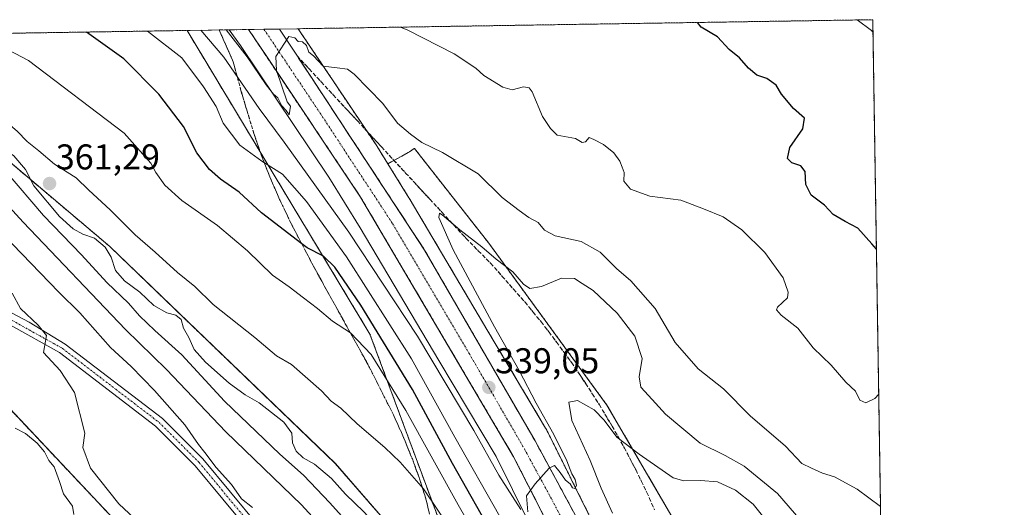
# Model space of a CAD drawing. Units: metres. Extents: x 608123 to 611598, y 4685316 to 4687683.
# Drawn here: x 611323 to 611598, y 4687546 to 4687683 of the extents above; entities that cross this region are included whole.
import ezdxf
from ezdxf.enums import TextEntityAlignment as Align

# ---------------------------------------------------------------- set-up
doc = ezdxf.new("R2010")
doc.units = ezdxf.units.M
doc.header["$MEASUREMENT"] = 0
for name, pattern in [('TRAZO_Y_PUNTO', [1, 0.5, -0.25, 0, -0.25]), ('TRAZOS', [0.75, 0.5, -0.25]), ('TRAZOSX2', [1.5, 1, -0.5])]:
    doc.linetypes.add(name, pattern=pattern)
for name, color, linetype, lineweight in [('Arbolado forestal', 92, 'TRAZOS', 0), ('Arbolado forestal CxS', 92, 'Continuous', 0), ('Camino', 19, 'Continuous', 0), ('Camino Cxs', 19, 'Continuous', 0), ('Camino eje', 39, 'TRAZO_Y_PUNTO', 13), ('Carretera de calzada única', 19, 'Continuous', 13), ('Carretera de calzada única Cxs', 19, 'Continuous', 13), ('Carretera de calzada única eje', 19, 'TRAZO_Y_PUNTO', 0), ('Carátula', 7, 'Continuous', 5), ('Comarca CxS', 133, 'Continuous', 0), ('Comunidad Autónoma CxS', 142, 'Continuous', 0), ('Curva de nivel maestra', 36, 'Continuous', 30), ('Curva de nivel normal', 36, 'Continuous', 0), ('Matorral', 135, 'Continuous', 0), ('Matorral CxS', 135, 'Continuous', 0), ('Municipio CxS', 142, 'Continuous', 0), ('Núcleo urbano', 19, 'Continuous', 0), ('Núcleo urbano CxS', 19, 'Continuous', 0), ('Provincia CxS', 1, 'Continuous', 0), ('Punto de cota en terreno', 7, 'Continuous', 0), ('Rótulo de punto de cota en terreno', 19, 'Continuous', 0), ('Talud superficial', 39, 'TRAZOSX2', 0)]:
    doc.layers.add(name, color=color, linetype=linetype, lineweight=lineweight)
doc.styles.add('Arial', font='txt', dxfattribs={"height": 0.2})

# ---------------------------------------------------------------- blocks, each defined once
blk = doc.blocks.new('*U161')
at = {"layer": 'Núcleo urbano CxS', "color": 19, "linetype": 'Continuous', "lineweight": 0}
blk.add_polyline3d([(611469.86, 4687532.96, 340.73), (611456.15, 4687560.39, 339.02), (611440.13, 4687587.24, 338.76), (611440.12, 4687587.25, 338.77), (611440.12, 4687587.27, 338.77), (611418.16, 4687624.35, 337.22), (611409.39, 4687638.45, 336.32), (611384.69, 4687675.26, 334.85), (611381.49, 4687679.68, 333.94), (611400.79, 4687679.98, 334.44), (611422.76, 4687647.25, 336.03), (611422.76, 4687647.24, 336.03), (611422.76, 4687647.24, 336.03), (611422.91, 4687647.02, 336.07), (611425.89, 4687642.22, 336.23), (611431.8, 4687632.73, 336.64), (611431.89, 4687632.58, 336.71), (611453.88, 4687595.43, 339.3), (611470.04, 4687568.33, 339.93), (611470.1, 4687568.23, 339.92), (611470.33, 4687567.81, 339.89), (611484.11, 4687540.22, 341.08)], dxfattribs=at)
blk = doc.blocks.new('*U170')
at = {"layer": 'Curva de nivel normal', "color": 36, "linetype": 'Continuous', "lineweight": 0}
for points in [[(611358.68, 4687679.32, 345), (611368.23, 4687671.81, 345), (611374.3, 4687663.71, 345), (611377.82, 4687658.2, 345), (611379.77, 4687653.6, 345), (611384.48, 4687647.45, 345), (611390.6, 4687642.94, 345), (611396.42, 4687639.32, 345), (611403.17, 4687631.7, 345), (611414.33, 4687616.18, 345), (611432.5, 4687587.69, 345), (611444.64, 4687565.84, 345), (611457.22, 4687543.68, 345)], [(611488.79, 4687544.58, 345), (611485.56, 4687551.56, 345), (611482.49, 4687559.31, 345), (611477.36, 4687570.45, 345), (611476.57, 4687575.56, 345), (611478.93, 4687576.04, 345), (611483.59, 4687573.42, 345), (611486.46, 4687570.55, 345), (611489.92, 4687565.78, 345), (611496.2, 4687561.08, 345), (611505.75, 4687554.47, 345), (611508.7, 4687553.63, 345), (611513.41, 4687553.7, 345), (611518.12, 4687553.32, 345), (611523.18, 4687551.04, 345), (611528.11, 4687547.04, 345), (611533.2, 4687540.68, 345)], [(611388.03, 4687546.15, 345), (611384.95, 4687548.54, 345), (611382.12, 4687552.57, 345), (611377.84, 4687557.36, 345), (611374.7, 4687561.55, 345), (611372.92, 4687563.77, 345), (611369.05, 4687569.23, 345), (611360.61, 4687578.87, 345), (611354.08, 4687585.58, 345), (611348.31, 4687590.91, 345), (611339.72, 4687600.57, 345), (611333.82, 4687606.3, 345), (611318.28, 4687622.42, 345)]]:
    blk.add_polyline3d(points, dxfattribs=at)
blk = doc.blocks.new('*U176')
at = {"layer": 'Curva de nivel normal', "color": 36, "linetype": 'Continuous', "lineweight": 0}
for points in [[(611541.44, 4687542.49, 340), (611534.96, 4687550.1, 340), (611525.61, 4687557.68, 340), (611520.29, 4687560.69, 340), (611513.27, 4687564.18, 340), (611503.62, 4687572.23, 340), (611499.86, 4687576.37, 340), (611496.71, 4687579.79, 340), (611496.24, 4687582.7, 340), (611497.03, 4687587.76, 340), (611494.97, 4687594.03, 340), (611490.06, 4687600.44, 340), (611483.33, 4687606.79, 340), (611480.26, 4687608.78, 340), (611478.07, 4687610.12, 340), (611474.5, 4687610.24, 340), (611468.92, 4687607.88, 340), (611465.66, 4687607.37, 340), (611463.86, 4687608.55, 340), (611460.83, 4687612.01, 340), (611456.18, 4687615.54, 340), (611452.16, 4687619.02, 340), (611446.06, 4687623.74, 340), (611441.09, 4687628, 340), (611440.33, 4687628.4, 340), (611440.17, 4687627.24, 340), (611444.2, 4687618.16, 340), (611455.76, 4687596.62, 340), (611462.62, 4687584.48, 340), (611467.42, 4687575.28, 340), (611472.36, 4687566.55, 340), (611475.99, 4687559.18, 340), (611477.36, 4687555.54, 340), (611478.28, 4687553.96, 340), (611478.64, 4687552.31, 340), (611478.23, 4687551.44, 340), (611477.59, 4687551.64, 340), (611476.89, 4687552.75, 340), (611475.57, 4687553.76, 340), (611474.06, 4687555.94, 340), (611472.5, 4687557.85, 340), (611471.02, 4687557.14, 340), (611467.11, 4687552.79, 340), (611464.7, 4687549.45, 340), (611465.04, 4687544.98, 340)], [(611463.13, 4687545.55, 340), (611456.93, 4687555.16, 340), (611449.95, 4687567.69, 340), (611434.19, 4687594.03, 340), (611414.96, 4687623.15, 340), (611396.92, 4687648.29, 340), (611389.88, 4687657.64, 340), (611380.01, 4687671.99, 340), (611373.6, 4687679.55, 340)], [(611320.75, 4687606.09, 340), (611323.06, 4687601.78, 340), (611328.07, 4687597.16, 340), (611330.4, 4687594.22, 340), (611329.55, 4687589.52, 340), (611334.2, 4687584.42, 340), (611338.2, 4687578.3, 340), (611341.06, 4687566.91, 340), (611340.57, 4687562.91, 340), (611342.69, 4687557.12, 340), (611350.58, 4687547.14, 340), (611359.12, 4687539.23, 340)]]:
    blk.add_polyline3d(points, dxfattribs=at)
blk = doc.blocks.new('*U177')
at = {"layer": 'Curva de nivel normal', "color": 36, "linetype": 'Continuous', "lineweight": 0}
for points in [[(611280.66, 4687678.1, 355), (611281.92, 4687676.94, 355), (611287.65, 4687670.55, 355), (611296.33, 4687660.33, 355), (611302.68, 4687653.43, 355), (611311.77, 4687646.83, 355), (611319.2, 4687639.93, 355), (611329.56, 4687627.81, 355), (611340.18, 4687616.78, 355), (611347.27, 4687609.06, 355), (611353.36, 4687603.24, 355), (611356.43, 4687599.7, 355), (611360.7, 4687595.66, 355), (611368.21, 4687588.86, 355), (611380.21, 4687575.91, 355), (611395.65, 4687561.08, 355), (611402.31, 4687555.22, 355), (611409.65, 4687547.5, 355), (611422.74, 4687532.93, 355), (611430.68, 4687524.22, 355), (611439.6, 4687513.47, 355), (611446.22, 4687506.51, 355), (611450.43, 4687500.96, 355), (611454.79, 4687496.26, 355), (611460.42, 4687488.89, 355), (611470.19, 4687477.67, 355), (611477.55, 4687471.53, 355), (611483.45, 4687468.33, 355), (611485.94, 4687468.38, 355), (611486.52, 4687470.46, 355), (611486.08, 4687473.88, 355), (611484.02, 4687478.26, 355), (611477.87, 4687488.84, 355), (611470.94, 4687501.89, 355), (611465.67, 4687510.8, 355), (611457.06, 4687526.93, 355), (611445.54, 4687546.86, 355), (611430.9, 4687573.24, 355), (611421.26, 4687588.9, 355), (611415.42, 4687594.94, 355), (611410.4, 4687598.25, 355), (611406.24, 4687601.82, 355), (611402.27, 4687604.72, 355), (611398.25, 4687607.85, 355), (611393.59, 4687611.12, 355), (611386.65, 4687617.9, 355), (611378.21, 4687624.99, 355), (611368.26, 4687631.93, 355), (611363.47, 4687636.21, 355), (611360.98, 4687639.79, 355), (611359.55, 4687642.38, 355), (611352.06, 4687650.77, 355), (611325.3, 4687671.14, 355), (611317.85, 4687675.02, 355), (611314.31, 4687678.14, 355), (611313.96, 4687678.62, 355)], [(611280.66, 4687678.1, 355)]]:
    blk.add_polyline3d(points, dxfattribs=at)
blk = doc.blocks.new('*U186')
at = {"layer": 'Curva de nivel normal', "color": 36, "linetype": 'Continuous', "lineweight": 0}
for points in [[(611380.61, 4687679.66, 335), (611386.5, 4687672.1, 335), (611391.83, 4687664.34, 335), (611393.87, 4687661.71, 335), (611395.13, 4687660.64, 335), (611396.23, 4687658.4, 335), (611397.39, 4687657.14, 335), (611398.3, 4687655.95, 335), (611398.69, 4687658.37, 335), (611397.72, 4687659.56, 335), (611394.73, 4687668.29, 335), (611394.57, 4687672.22, 335), (611398.14, 4687677.79, 335), (611399.82, 4687677.41, 335), (611400.84, 4687676.45, 335), (611401.99, 4687676.36, 335), (611403.14, 4687675.32, 335), (611403.75, 4687673.45, 335), (611405.04, 4687672.39, 335), (611407.82, 4687669.51, 335), (611411.73, 4687669.08, 335), (611414.58, 4687668.68, 335), (611416.48, 4687667.3, 335), (611424.46, 4687659.11, 335), (611428.58, 4687653.55, 335), (611432.26, 4687650.51, 335), (611435.39, 4687648.17, 335), (611441.19, 4687645.36, 335), (611451.18, 4687639.43, 335), (611457.92, 4687632.85, 335), (611462.65, 4687629.21, 335), (611465.37, 4687627.23, 335), (611467.94, 4687625.8, 335), (611469.69, 4687623.69, 335), (611472.7, 4687622.12, 335), (611480.01, 4687620.52, 335), (611485.31, 4687617.56, 335), (611489.88, 4687612.92, 335), (611493.86, 4687609.54, 335), (611500.67, 4687601.82, 335), (611506.24, 4687592.26, 335), (611512.73, 4687584.92, 335), (611519.79, 4687579.32, 335), (611527.27, 4687571.8, 335), (611537.12, 4687563.32, 335), (611541.75, 4687558.49, 335), (611544.42, 4687557.12, 335), (611547.52, 4687555.76, 335), (611550.84, 4687554.72, 335), (611557.19, 4687551.23, 335), (611563.73, 4687546.4, 335)], [(611338, 4687544.15, 335), (611337.63, 4687546.5, 335), (611335.16, 4687549.96, 335), (611334.01, 4687553.46, 335), (611332.49, 4687557.5, 335), (611331.07, 4687559.26, 335), (611329.82, 4687561.67, 335), (611327.8, 4687564.18, 335), (611324.48, 4687566.87, 335), (611321.61, 4687568.31, 335)]]:
    blk.add_polyline3d(points, dxfattribs=at)
blk = doc.blocks.new('*U188')
at = {"layer": 'Curva de nivel normal', "color": 36, "linetype": 'Continuous', "lineweight": 0}
blk.add_polyline3d([(611429.39, 4687680.43, 330), (611431.51, 4687679.61, 330), (611444.46, 4687673, 330), (611450.5, 4687668.98, 330), (611452.76, 4687666.94, 330), (611458.03, 4687663.64, 330), (611460.71, 4687662.94, 330), (611463.8, 4687663.74, 330), (611465.47, 4687663.45, 330), (611466.29, 4687662.3, 330), (611469.19, 4687655.42, 330), (611471.39, 4687652.09, 330), (611473.26, 4687650.21, 330), (611478.44, 4687649.26, 330), (611480.28, 4687648.18, 330), (611481.15, 4687648.41, 330), (611482.22, 4687649.61, 330), (611483.55, 4687649.03, 330), (611486.27, 4687647.62, 330), (611489.14, 4687645.28, 330), (611490.79, 4687642.98, 330), (611491.44, 4687641.3, 330), (611492, 4687639.83, 330), (611491.89, 4687637.41, 330), (611493.82, 4687635.14, 330), (611499.16, 4687633.2, 330), (611507.83, 4687632.02, 330), (611514.25, 4687629.6, 330), (611519.68, 4687627.41, 330), (611524.91, 4687623.77, 330), (611531.37, 4687617.42, 330), (611536.46, 4687610.35, 330), (611537.86, 4687606.33, 330), (611537.68, 4687604.79, 330), (611534.96, 4687602.12, 330), (611534.68, 4687601.45, 330), (611535.91, 4687599.91, 330), (611540.6, 4687596.32, 330), (611544.87, 4687590.74, 330), (611549.96, 4687585.9, 330), (611554.05, 4687581.2, 330), (611556.71, 4687578.65, 330), (611557.92, 4687576.12, 330), (611559.6, 4687575.45, 330), (611562.11, 4687576.61, 330), (611563.23, 4687577.83, 330)], dxfattribs=at)
blk = doc.blocks.new('*U191')
at = {"layer": 'Curva de nivel normal', "color": 36, "linetype": 'Continuous', "lineweight": 0}
for points in [[(611286.7, 4687678.19, 360), (611289.56, 4687674.39, 360), (611293.21, 4687670.63, 360), (611294.62, 4687667.85, 360), (611298.09, 4687665.02, 360), (611300.69, 4687662.3, 360), (611301.81, 4687658.44, 360), (611303.67, 4687655.62, 360), (611306.08, 4687653.92, 360), (611308.86, 4687653.01, 360), (611314.27, 4687649.74, 360), (611318.05, 4687646.56, 360), (611321.22, 4687644.41, 360), (611324.49, 4687640.67, 360), (611326.87, 4687636.04, 360), (611334.04, 4687627.47, 360), (611337.84, 4687624.07, 360), (611340.54, 4687622.53, 360), (611343.83, 4687621.4, 360), (611346.75, 4687618.93, 360), (611348.44, 4687616.09, 360), (611349.68, 4687612.42, 360), (611352.21, 4687609.53, 360), (611356.51, 4687606.36, 360), (611360.45, 4687602.65, 360), (611364.03, 4687600.56, 360), (611366.53, 4687599.95, 360), (611368.03, 4687598.7, 360), (611368.73, 4687596.24, 360), (611370.18, 4687593.68, 360), (611371.68, 4687590.35, 360), (611374.82, 4687586.8, 360), (611381.49, 4687580.87, 360), (611385.99, 4687577.64, 360), (611389.86, 4687575.4, 360), (611396.82, 4687569.99, 360), (611399.01, 4687566.9, 360), (611399.22, 4687564.24, 360), (611400.21, 4687561.94, 360), (611402.15, 4687560, 360), (611405.37, 4687558.22, 360), (611410.1, 4687554.28, 360), (611414.08, 4687549.91, 360), (611419.15, 4687544.95, 360), (611427.06, 4687536.34, 360), (611432.76, 4687530.68, 360), (611434.48, 4687528.01, 360), (611436.63, 4687525.42, 360), (611441.05, 4687521.48, 360), (611447.77, 4687514.67, 360), (611453.17, 4687510.16, 360), (611455.12, 4687505.69, 360), (611459.65, 4687500.52, 360), (611462.24, 4687496.45, 360), (611464.43, 4687493.8, 360), (611467.72, 4687491.92, 360), (611469.05, 4687493.42, 360), (611468.72, 4687496.59, 360), (611467.14, 4687498.9, 360), (611465.33, 4687500.63, 360), (611464.57, 4687504.46, 360), (611461.02, 4687512.09, 360), (611450.62, 4687529.49, 360), (611435.82, 4687551.35, 360), (611429.3, 4687558.82, 360), (611425.08, 4687562.94, 360), (611417.33, 4687569.51, 360), (611412.72, 4687573.9, 360), (611409.99, 4687575.86, 360), (611407.3, 4687578.79, 360), (611398.93, 4687586.12, 360), (611394.72, 4687588.51, 360), (611388.64, 4687593.69, 360), (611376.99, 4687602.85, 360), (611371.84, 4687607.97, 360), (611367.03, 4687611.87, 360), (611360.8, 4687617.56, 360), (611355.23, 4687622.39, 360), (611348.17, 4687629.35, 360), (611342.24, 4687634.85, 360), (611338.67, 4687638.32, 360), (611332.6, 4687642.12, 360), (611328.27, 4687645.84, 360), (611324.95, 4687648.47, 360), (611322.16, 4687651.34, 360), (611316.39, 4687656.23, 360), (611310.02, 4687661.19, 360), (611301.12, 4687670.76, 360), (611296.1, 4687675.71, 360), (611293.93, 4687678.31, 360)], [(611286.7, 4687678.19, 360)]]:
    blk.add_polyline3d(points, dxfattribs=at)
blk = doc.blocks.new('5PATER')
at = {"layer": 'Carátula', "linetype": 'Continuous', "lineweight": 5}
h = blk.add_hatch(color=250, dxfattribs=at)
edge = h.paths.add_edge_path()
edge.add_ellipse((0, 0.01), major_axis=(-1.33, -1.34), ratio=0.999422, start_angle=0, end_angle=360)
blk = doc.blocks.new('*U202')
at = {"layer": 'Carretera de calzada única Cxs', "color": 19, "linetype": 'Continuous', "lineweight": 13}
blk.add_polyline3d([(611502.32, 4687479.64, 342.56), (611461.09, 4687560.33, 339.43), (611418.28, 4687632.9, 336.46), (611391.98, 4687672.18, 334.62), (611386.91, 4687679.76, 334.17), (611395.59, 4687679.9, 334.75), (611400.57, 4687672.32, 335.15), (611436.17, 4687618.11, 337.57), (611467.08, 4687564.78, 339.65), (611483.57, 4687534.38, 340.98)], dxfattribs=at)

msp = doc.modelspace()

# ---------------------------------------------------------------- linework, layer by layer
at = {"layer": 'Arbolado forestal', "color": 92, "linetype": 'TRAZOS', "lineweight": 0}
for points in [[(611400.79, 4687679.98, 334.44), (611561.56, 4687682.5, 319.04), (611565.87, 4687411.5, 364.88)], [(611278.22, 4687678.06, 352.4), (611369.7, 4687679.49, 341.56)], [(611278.22, 4687678.06, 352.4), (611348.06, 4687619.13, 360), (611411.19, 4687558.43, 362.87), (611427.68, 4687539.53, 362.01), (611448.06, 4687518.46, 361.43), (611451.46, 4687521.18, 362.5), (611440.59, 4687541.57, 360.62), (611420.89, 4687594.59, 351.89), (611369.7, 4687679.49, 341.56)], [(611425.89, 4687642.22, 336.23), (611422.9, 4687647.02, 336.07), (611422.76, 4687647.24, 336.03), (611422.76, 4687647.24, 336.03), (611422.76, 4687647.25, 336.03), (611400.79, 4687679.98, 334.44)], [(611425.89, 4687642.22, 336.23), (611431.95, 4687645.57, 336.75), (611433.27, 4687646.52, 336.08), (611433.28, 4687646.52, 336.08), (611433.31, 4687646.54, 336.07), (611454.11, 4687620.05, 338.78), (611487.17, 4687574.8, 342.88), (611518.45, 4687521.26, 353.05), (611553.17, 4687449.34, 361.25), (611563.79, 4687423.64, 364.94), (611565.87, 4687411.5, 364.88)], [(611565.05, 4687359.53, 346.27), (611561.28, 4687369.26, 345.41), (611551.11, 4687397.16, 345.22), (611550.98, 4687397.48, 345.23), (611550.94, 4687397.59, 345.23), (611539.88, 4687423.22, 344.4), (611526.79, 4687454.37, 343.38), (611526.73, 4687454.5, 343.36), (611517.4, 4687475.63, 343.11), (611517.26, 4687475.94, 343.04), (611517.19, 4687476.07, 343), (611507.91, 4687494.06, 342.57), (611497.17, 4687516, 342.19), (611497.16, 4687516.01, 342.19), (611497.16, 4687516.02, 342.19), (611497.02, 4687516.28, 342.13), (611484.11, 4687540.22, 341.08), (611470.33, 4687567.81, 339.89), (611470.1, 4687568.23, 339.92), (611470.04, 4687568.33, 339.93), (611453.88, 4687595.43, 339.3), (611431.89, 4687632.58, 336.71), (611431.8, 4687632.73, 336.64), (611425.89, 4687642.22, 336.23)], [(611529.78, 4687406.24, 344.55), (611524.82, 4687404.71, 345.62), (611523.49, 4687404.31, 345.67), (611522.35, 4687403.95, 345.67), (611520.77, 4687406.93, 345.79), (611520.47, 4687407.24, 345.8), (611491.74, 4687437, 345.13), (611457.75, 4687459.37, 343.34), (611444.66, 4687470.88, 343.88), (611425.65, 4687485.84, 342.78), (611388.29, 4687515.74, 341.79), (611353.65, 4687538.17, 336.99), (611296.6, 4687598.67, 335.16)]]:
    msp.add_polyline3d(points, dxfattribs=at)
at = {"layer": 'Arbolado forestal CxS', "color": 92, "linetype": 'Continuous', "lineweight": 0}
for points in [[(611565.87, 4687411.5, 364.88), (611563.79, 4687423.64, 364.94), (611553.17, 4687449.34, 361.25), (611518.45, 4687521.26, 353.05), (611487.17, 4687574.8, 342.88), (611454.11, 4687620.05, 338.78), (611433.31, 4687646.54, 336.07), (611433.28, 4687646.52, 336.08), (611433.27, 4687646.52, 336.08), (611431.95, 4687645.57, 336.75), (611425.89, 4687642.22, 336.23), (611422.91, 4687647.02, 336.07), (611422.76, 4687647.24, 336.03), (611422.76, 4687647.24, 336.03), (611422.76, 4687647.25, 336.03), (611400.79, 4687679.98, 334.44), (611561.56, 4687682.5, 319.04), (611565.87, 4687411.5, 364.88)], [(611278.22, 4687678.06, 352.4), (611369.7, 4687679.49, 341.56), (611420.89, 4687594.59, 351.89), (611440.59, 4687541.57, 360.62), (611451.46, 4687521.18, 362.5), (611448.06, 4687518.46, 361.42), (611427.68, 4687539.53, 362.01), (611411.2, 4687558.43, 362.87), (611348.06, 4687619.13, 360), (611278.22, 4687678.06, 352.4)]]:
    msp.add_polyline3d(points, close=True, dxfattribs=at)
for points in [[(611484.11, 4687540.22, 341.08), (611470.33, 4687567.81, 339.89), (611470.1, 4687568.23, 339.92), (611470.04, 4687568.33, 339.93), (611453.88, 4687595.43, 339.3), (611431.89, 4687632.58, 336.71), (611431.8, 4687632.73, 336.64), (611425.89, 4687642.22, 336.23), (611431.95, 4687645.57, 336.75), (611433.27, 4687646.52, 336.08), (611433.28, 4687646.52, 336.08), (611433.31, 4687646.54, 336.07), (611454.11, 4687620.05, 338.78), (611487.17, 4687574.8, 342.88), (611518.45, 4687521.26, 353.05)], [(611296.6, 4687598.67, 335.16), (611353.65, 4687538.17, 336.99), (611388.29, 4687515.74, 341.79), (611425.65, 4687485.84, 342.78), (611444.67, 4687470.88, 343.88), (611457.75, 4687459.37, 343.34), (611491.74, 4687437, 345.13), (611520.77, 4687406.93, 345.79), (611522.35, 4687403.95, 345.67), (611529.78, 4687406.24, 344.55), (611529.78, 4687406.24, 344.55), (611536.15, 4687391.46, 344.43), (611545.82, 4687364.96, 345.43), (611546.27, 4687363.7, 345.57), (611546.33, 4687363.55, 345.59), (611557.65, 4687334.38, 344.97), (611559.58, 4687328.81, 345.34)]]:
    msp.add_polyline3d(points, dxfattribs=at)
at = {"layer": 'Camino', "color": 19, "linetype": 'Continuous', "lineweight": 0}
for points in [[(611232.72, 4687677.35, 335.41), (611271.68, 4687642.9, 336.62), (611278.46, 4687635.55, 336.8), (611291.32, 4687619.19, 336.61), (611308.01, 4687607.15, 337.43), (611325.53, 4687597.95, 339.38), (611335.59, 4687591.82, 340.75), (611362.79, 4687571.01, 344), (611374.1, 4687559.71, 344.83), (611389.56, 4687541.09, 344.73), (611417.47, 4687512.67, 344.22), (611424.61, 4687503.56, 344.45), (611439.74, 4687486.99, 345.32), (611465.52, 4687464.91, 346.7), (611491.38, 4687447.31, 347.12), (611497.87, 4687441.67, 347.18), (611512.38, 4687424.12, 346.9), (611523, 4687408.55, 345.7), (611540.58, 4687371.57, 345.1), (611543.1, 4687367.25, 345.33), (611554.17, 4687356.81, 345.95)], [(611556.1, 4687351.35, 346.13), (611540.87, 4687365.47, 345.23), (611538.08, 4687370.24, 345.03), (611520.54, 4687407.14, 345.79), (611510.11, 4687422.41, 346.59), (611495.84, 4687439.69, 346.83), (611489.65, 4687445.06, 346.8), (611463.79, 4687462.65, 346.14), (611437.77, 4687484.96, 345.27), (611422.44, 4687501.73, 344.34), (611415.34, 4687510.8, 344.17), (611387.46, 4687539.19, 344.52), (611372, 4687557.8, 344.6), (611360.92, 4687568.88, 343.69), (611333.98, 4687589.48, 340.38), (611306.51, 4687604.73, 337.12), (611289.34, 4687617.13, 336.43), (611280.18, 4687628.77, 336.67)]]:
    msp.add_polyline3d(points, dxfattribs=at)
at = {"layer": 'Camino Cxs', "color": 19, "linetype": 'Continuous', "lineweight": 0}
for points in [[(611387.46, 4687539.19, 344.52), (611372, 4687557.8, 344.6), (611360.92, 4687568.88, 343.69), (611333.98, 4687589.48, 340.38), (611306.51, 4687604.73, 337.12)], [(611308.01, 4687607.15, 337.43), (611325.53, 4687597.95, 339.38), (611335.59, 4687591.82, 340.75), (611362.79, 4687571.01, 344), (611374.1, 4687559.71, 344.83), (611389.56, 4687541.09, 344.73)]]:
    msp.add_polyline3d(points, dxfattribs=at)
at = {"layer": 'Camino eje', "color": 39, "linetype": 'TRAZO_Y_PUNTO', "lineweight": 13}
msp.add_polyline3d([(611278.56, 4687632.36, 336.71), (611279.32, 4687632.16, 336.73), (611290.33, 4687618.16, 336.51), (611307.26, 4687605.94, 337.26), (611334.79, 4687590.65, 340.54), (611361.86, 4687569.95, 343.83), (611373.05, 4687558.76, 344.67), (611388.51, 4687540.14, 344.62), (611416.41, 4687511.74, 344.15), (611423.53, 4687502.65, 344.39), (611438.76, 4687485.98, 345.27), (611464.66, 4687463.78, 346.45), (611490.52, 4687446.19, 346.96), (611496.86, 4687440.68, 347.04), (611511.25, 4687423.27, 346.78), (611521.77, 4687407.85, 345.89), (611541.99, 4687366.36, 345.38), (611555.15, 4687354.05, 345.98), (611561.3, 4687348.35, 346.4)], dxfattribs=at)
at = {"layer": 'Carretera de calzada única', "color": 19, "linetype": 'Continuous', "lineweight": 13}
for points in [[(611386.91, 4687679.76, 334.17), (611395.59, 4687679.9, 334.75)], [(611554.17, 4687356.81, 345.95), (611544.97, 4687381.38, 345.25), (611530.63, 4687416.81, 344.36), (611520.62, 4687439.06, 343.72), (611502.32, 4687479.64, 342.56), (611461.09, 4687560.33, 339.43), (611418.28, 4687632.9, 336.46), (611391.98, 4687672.18, 334.62), (611386.91, 4687679.76, 334.17)], [(611395.59, 4687679.9, 334.75), (611400.57, 4687672.32, 335.15), (611436.17, 4687618.11, 337.57), (611467.08, 4687564.78, 339.65), (611483.57, 4687534.38, 340.98), (611506.65, 4687488, 342.66), (611528.18, 4687441.16, 343.9), (611542.14, 4687408.88, 344.94), (611561.34, 4687359.67, 346.18)]]:
    msp.add_polyline3d(points, dxfattribs=at)
at = {"layer": 'Carretera de calzada única eje', "color": 19, "linetype": 'TRAZO_Y_PUNTO', "lineweight": 0}
msp.add_polyline3d([(611391.23, 4687679.83, 334.64), (611396.32, 4687672.25, 335.03), (611406.93, 4687656.4, 335.77), (611427.22, 4687625.5, 337.12), (611448.63, 4687589.22, 338.65), (611464.08, 4687562.55, 339.63), (611472.33, 4687547.35, 340.6), (611492.94, 4687507.01, 341.96), (611504.48, 4687483.82, 342.68), (611515.25, 4687460.4, 343.36), (611524.4, 4687440.11, 343.97), (611529.4, 4687428.98, 344.28), (611536.38, 4687412.84, 344.75), (611543.56, 4687395.13, 345.23), (611553.78, 4687368.9, 345.88), (611557.2, 4687359.78, 346.11)], dxfattribs=at)
at = {"layer": 'Comarca CxS', "color": 133, "linetype": 'Continuous', "lineweight": 0}
msp.add_polyline3d([(611598.38, 4685369.3, 388.02), (608164.47, 4685315.54, 364.88), (608128.8, 4687628.7, 354.61), (611561.56, 4687682.5, 319.04), (611598.38, 4685369.3, 388.02)], close=True, dxfattribs=at)
msp.add_polyline3d([(611598.38, 4685369.3, 388.02), (608164.47, 4685315.54, 364.88), (608128.8, 4687628.7, 354.61), (611561.56, 4687682.5, 319.04), (611598.38, 4685369.3, 388.02)], close=True, dxfattribs=at)
at = {"layer": 'Comunidad Autónoma CxS', "color": 142, "linetype": 'Continuous', "lineweight": 0}
msp.add_polyline3d([(608352.28, 4685318.48, 359.99), (608164.47, 4685315.54, 364.88), (608128.8, 4687628.7, 354.61), (609202.59, 4687645.53, 383.26), (611561.56, 4687682.5, 319.04), (611598.38, 4685369.3, 388.02), (610924.72, 4685358.75, 421.63), (608708.46, 4685324.06, 366.96), (608352.28, 4685318.48, 359.99)], close=True, dxfattribs=at)
msp.add_polyline3d([(608352.28, 4685318.48, 359.99), (608164.47, 4685315.54, 364.88), (608128.8, 4687628.7, 354.61), (609202.59, 4687645.53, 383.26), (611561.56, 4687682.5, 319.04), (611598.38, 4685369.3, 388.02), (610924.72, 4685358.75, 421.63), (608708.46, 4685324.06, 366.96), (608352.28, 4685318.48, 359.99)], close=True, dxfattribs=at)
at = {"layer": 'Curva de nivel maestra', "color": 36, "linetype": 'Continuous', "lineweight": 30}
for points in [[(611562.58, 4687618.38, 325), (611561.32, 4687619.86, 325), (611557.38, 4687624.25, 325), (611553.86, 4687626.06, 325), (611550.53, 4687628.07, 325), (611548.09, 4687630.63, 325), (611544.38, 4687633.5, 325), (611542.89, 4687636.46, 325), (611542.63, 4687640.09, 325), (611541.43, 4687641.64, 325), (611538.93, 4687642.46, 325), (611537.72, 4687643.72, 325), (611538.34, 4687646.78, 325), (611542, 4687652.01, 325), (611542.43, 4687654.95, 325), (611539.39, 4687657.69, 325), (611536.05, 4687661.7, 325), (611534.54, 4687664.17, 325), (611533.26, 4687665.1, 325), (611531.93, 4687666.11, 325), (611529.15, 4687667, 325), (611526.78, 4687668.97, 325), (611524.33, 4687671.88, 325), (611521.37, 4687674.21, 325), (611518.16, 4687677.74, 325), (611513.54, 4687680.4, 325), (611512.55, 4687681.73, 325)], [(611455.97, 4687537.17, 350), (611444, 4687558.41, 350), (611432.78, 4687579.13, 350), (611418.34, 4687602.7, 350), (611411.09, 4687613.33, 350), (611407.84, 4687616.42, 350), (611403.29, 4687618.72, 350), (611401.8, 4687619.87, 350), (611390.56, 4687628.52, 350), (611384.32, 4687634.25, 350), (611379.04, 4687637.9, 350), (611375.99, 4687640.61, 350), (611372.45, 4687645.29, 350), (611368.75, 4687652.61, 350), (611361.81, 4687661.67, 350), (611352.02, 4687671.56, 350), (611341.59, 4687679.05, 350)], [(611310.97, 4687639.86, 350), (611323.83, 4687625.87, 350), (611352.52, 4687595.88, 350), (611363.98, 4687584.73, 350), (611380.59, 4687567.27, 350), (611401.73, 4687546.89, 350), (611410.9, 4687536.94, 350)]]:
    msp.add_polyline3d(points, dxfattribs=at)
at = {"layer": 'Curva de nivel normal', "color": 36, "linetype": 'Continuous', "lineweight": 0}
msp.add_polyline3d([(611557.22, 4687682.43, 320), (611561.21, 4687679.45, 320), (611561.62, 4687679.02, 320)], dxfattribs=at)
at = {"layer": 'Matorral', "color": 135, "linetype": 'Continuous', "lineweight": 0}
for points in [[(611278.22, 4687678.06, 352.4), (611348.06, 4687619.13, 360), (611411.19, 4687558.43, 362.87), (611427.68, 4687539.53, 362.01), (611448.06, 4687518.46, 361.43), (611451.46, 4687521.18, 362.5), (611440.59, 4687541.57, 360.62), (611420.89, 4687594.59, 351.89), (611369.7, 4687679.49, 341.56)], [(611369.7, 4687679.49, 341.56), (611381.49, 4687679.68, 333.94)], [(611381.49, 4687679.68, 333.94), (611384.69, 4687675.26, 334.85), (611409.39, 4687638.45, 336.32), (611418.16, 4687624.35, 337.22), (611440.12, 4687587.27, 338.77), (611440.12, 4687587.26, 338.77), (611440.13, 4687587.24, 338.76), (611456.15, 4687560.39, 339.02), (611469.86, 4687532.96, 340.73), (611469.97, 4687532.74, 340.74), (611482.87, 4687508.82, 341.71), (611493.58, 4687486.95, 342.58), (611493.58, 4687486.94, 342.58), (611493.59, 4687486.93, 342.58), (611493.65, 4687486.8, 342.6), (611502.86, 4687468.95, 342.42), (611512.06, 4687448.1, 343.31), (611525.15, 4687416.98, 344.2), (611525.17, 4687416.91, 344.19), (611529.78, 4687406.24, 344.55)], [(611529.78, 4687406.24, 344.55), (611524.82, 4687404.71, 345.62), (611523.49, 4687404.31, 345.67), (611522.35, 4687403.95, 345.67), (611520.77, 4687406.93, 345.79), (611520.47, 4687407.24, 345.8), (611491.74, 4687437, 345.13), (611457.75, 4687459.37, 343.34), (611444.66, 4687470.88, 343.88), (611425.65, 4687485.84, 342.78), (611388.29, 4687515.74, 341.79), (611353.65, 4687538.17, 336.99), (611296.6, 4687598.67, 335.16)]]:
    msp.add_polyline3d(points, dxfattribs=at)
at = {"layer": 'Matorral CxS', "color": 135, "linetype": 'Continuous', "lineweight": 0}
for points in [[(611440.59, 4687541.57, 360.62), (611420.89, 4687594.59, 351.89), (611369.7, 4687679.49, 341.56), (611381.49, 4687679.68, 333.94), (611384.69, 4687675.26, 334.85), (611409.39, 4687638.45, 336.32), (611418.16, 4687624.35, 337.22), (611440.12, 4687587.27, 338.77), (611440.12, 4687587.25, 338.77), (611440.13, 4687587.24, 338.76), (611456.15, 4687560.39, 339.02), (611469.86, 4687532.96, 340.73)], [(611278.22, 4687678.06, 352.4), (611348.06, 4687619.13, 360), (611411.2, 4687558.43, 362.87), (611427.68, 4687539.53, 362.01)], [(611353.65, 4687538.17, 336.99), (611296.6, 4687598.67, 335.16)]]:
    msp.add_polyline3d(points, dxfattribs=at)
at = {"layer": 'Municipio CxS', "color": 142, "linetype": 'Continuous', "lineweight": 0}
msp.add_polyline3d([(611598.38, 4685369.3, 388.02), (608164.47, 4685315.54, 364.88), (608128.8, 4687628.7, 354.61), (611561.56, 4687682.5, 319.04), (611598.38, 4685369.3, 388.02)], close=True, dxfattribs=at)
msp.add_polyline3d([(611598.38, 4685369.3, 388.02), (608164.47, 4685315.54, 364.88), (608128.8, 4687628.7, 354.61), (611561.56, 4687682.5, 319.04), (611598.38, 4685369.3, 388.02)], close=True, dxfattribs=at)
at = {"layer": 'Núcleo urbano', "color": 19, "linetype": 'Continuous', "lineweight": 0}
for points in [[(611381.49, 4687679.68, 333.94), (611386.91, 4687679.76, 334.17), (611391.23, 4687679.83, 334.64), (611395.59, 4687679.9, 334.75), (611400.79, 4687679.98, 334.44)], [(611381.49, 4687679.68, 333.94), (611384.69, 4687675.26, 334.85), (611409.39, 4687638.45, 336.32), (611418.16, 4687624.35, 337.22), (611440.12, 4687587.27, 338.77), (611440.12, 4687587.26, 338.77), (611440.13, 4687587.24, 338.76), (611456.15, 4687560.39, 339.02), (611469.86, 4687532.96, 340.73), (611469.97, 4687532.74, 340.74), (611482.87, 4687508.82, 341.71), (611493.58, 4687486.95, 342.58), (611493.58, 4687486.94, 342.58), (611493.59, 4687486.93, 342.58), (611493.65, 4687486.8, 342.6), (611502.86, 4687468.95, 342.42), (611512.06, 4687448.1, 343.31), (611525.15, 4687416.98, 344.2), (611525.17, 4687416.91, 344.19), (611529.78, 4687406.24, 344.55)], [(611425.89, 4687642.22, 336.23), (611422.9, 4687647.02, 336.07), (611422.76, 4687647.24, 336.03), (611422.76, 4687647.24, 336.03), (611422.76, 4687647.25, 336.03), (611400.79, 4687679.98, 334.44)], [(611565.05, 4687359.53, 346.27), (611561.28, 4687369.26, 345.41), (611551.11, 4687397.16, 345.22), (611550.98, 4687397.48, 345.23), (611550.94, 4687397.59, 345.23), (611539.88, 4687423.22, 344.4), (611526.79, 4687454.37, 343.38), (611526.73, 4687454.5, 343.36), (611517.4, 4687475.63, 343.11), (611517.26, 4687475.94, 343.04), (611517.19, 4687476.07, 343), (611507.91, 4687494.06, 342.57), (611497.17, 4687516, 342.19), (611497.16, 4687516.01, 342.19), (611497.16, 4687516.02, 342.19), (611497.02, 4687516.28, 342.13), (611484.11, 4687540.22, 341.08), (611470.33, 4687567.81, 339.89), (611470.1, 4687568.23, 339.92), (611470.04, 4687568.33, 339.93), (611453.88, 4687595.43, 339.3), (611431.89, 4687632.58, 336.71), (611431.8, 4687632.73, 336.64), (611425.89, 4687642.22, 336.23)]]:
    msp.add_polyline3d(points, dxfattribs=at)
at = {"layer": 'Provincia CxS', "color": 1, "linetype": 'Continuous', "lineweight": 0}
msp.add_polyline3d([(611598.38, 4685369.3, 388.02), (608164.47, 4685315.54, 364.88), (608128.8, 4687628.7, 354.61), (611561.56, 4687682.5, 319.04), (611598.38, 4685369.3, 388.02)], close=True, dxfattribs=at)
msp.add_polyline3d([(611598.38, 4685369.3, 388.02), (608164.47, 4685315.54, 364.88), (608128.8, 4687628.7, 354.61), (611561.56, 4687682.5, 319.04), (611598.38, 4685369.3, 388.02)], close=True, dxfattribs=at)
at = {"layer": 'Talud superficial', "color": 39, "linetype": 'TRAZOSX2', "lineweight": 0}
for points in [[(611437.35, 4687545.17, 360.71), (611436.99, 4687546.67, 360.5), (611436.64, 4687548.17, 360.35), (611436.19, 4687549.6, 360.04), (611435.75, 4687551.03, 359.69), (611435.3, 4687552.46, 359.41), (611434.86, 4687553.89, 359.16), (611434.33, 4687555.35, 358.9), (611433.8, 4687556.81, 358.68), (611433.27, 4687558.27, 358.51), (611432.74, 4687559.73, 358.28), (611432.13, 4687561.24, 358.08), (611431.52, 4687562.75, 357.92), (611430.9, 4687564.26, 357.66), (611430.29, 4687565.76, 357.44), (611429.58, 4687567.34, 357.29), (611428.87, 4687568.91, 357.15), (611428.16, 4687570.48, 357.01), (611427.45, 4687572.05, 356.96), (611426.59, 4687573.75, 357.07), (611425.74, 4687575.44, 356.9), (611424.88, 4687577.13, 356.75), (611424.03, 4687578.82, 356.59), (611423.17, 4687580.52, 356.35), (611422.32, 4687582.21, 356.38), (611421.46, 4687583.91, 356.55), (611420.6, 4687585.6, 355.95), (611419.87, 4687586.92, 355.58), (611419.13, 4687588.25, 355.28), (611418.4, 4687589.57, 355.14), (611417.66, 4687590.9, 355.09), (611416.93, 4687592.22, 355.13), (611416.19, 4687593.55, 355.12), (611415.46, 4687594.88, 354.84), (611414.72, 4687596.2, 354.57), (611413.99, 4687597.53, 354.29), (611413.25, 4687598.85, 354.01), (611412.52, 4687600.18, 353.74), (611411.78, 4687601.5, 353.55), (611411.04, 4687602.83, 353.36), (611410.31, 4687604.15, 353.02), (611409.57, 4687605.48, 352.64), (611408.84, 4687606.81, 352.31), (611408.1, 4687608.13, 352.02), (611407.37, 4687609.46, 351.85), (611406.63, 4687610.78, 351.73), (611405.9, 4687612.11, 351.58), (611405.16, 4687613.43, 351.39), (611404.46, 4687614.78, 351.04), (611403.75, 4687616.13, 350.69), (611403.05, 4687617.48, 350.34), (611402.34, 4687618.83, 350), (611401.64, 4687620.17, 349.67), (611400.93, 4687621.52, 349.37), (611400.22, 4687622.87, 349.08), (611399.52, 4687624.21, 348.81), (611398.81, 4687625.56, 348.51), (611398.01, 4687627.24, 348.08), (611397.21, 4687628.92, 347.69), (611396.41, 4687630.6, 347.61), (611395.61, 4687632.27, 347.5), (611394.91, 4687633.86, 347.3), (611394.22, 4687635.44, 346.9), (611393.52, 4687637.03, 346.49), (611392.83, 4687638.62, 346.07), (611392.23, 4687640.15, 345.52), (611391.64, 4687641.67, 345.02), (611391.04, 4687643.2, 344.57), (611390.44, 4687644.73, 344.14), (611389.93, 4687646.22, 343.66), (611389.42, 4687647.7, 343.12), (611388.91, 4687649.19, 342.59), (611388.41, 4687650.67, 342.17), (611388.01, 4687652, 341.83), (611387.6, 4687653.34, 341.53), (611387.2, 4687654.67, 341.36), (611386.8, 4687656, 341.24), (611386.39, 4687657.34, 341.16), (611385.99, 4687658.67, 341.03), (611385.59, 4687660, 340.69), (611385.19, 4687661.34, 340.38), (611384.79, 4687662.67, 340.1), (611384.43, 4687664.02, 339.8), (611384.06, 4687665.36, 339.47), (611383.7, 4687666.71, 339.16), (611383.34, 4687668.06, 338.89), (611382.97, 4687669.4, 338.5), (611382.61, 4687670.75, 338.02), (611381.96, 4687672.23, 337.62), (611381.3, 4687673.72, 337.22), (611380.65, 4687675.2, 336.86), (611380.01, 4687676.64, 336.5), (611379.38, 4687678.08, 336.14), (611378.74, 4687679.52, 336), (611378.69, 4687679.63, 335.99), (611378.69, 4687679.63, 335.99), (611380.34, 4687679.66, 334.78), (611381.98, 4687679.69, 333.95), (611383.63, 4687679.71, 334.01), (611385.27, 4687679.74, 334.07), (611386.92, 4687679.76, 334.17), (611387.79, 4687678.46, 334.21), (611388.66, 4687677.15, 334.35), (611389.53, 4687675.85, 334.49), (611390.4, 4687674.55, 334.61), (611391.28, 4687673.25, 334.7), (611392.15, 4687671.95, 334.61), (611393.02, 4687670.65, 334.58), (611393.89, 4687669.35, 334.61), (611394.76, 4687668.05, 334.75), (611395.63, 4687666.75, 334.9), (611396.5, 4687665.44, 334.94), (611397.37, 4687664.14, 334.96), (611398.24, 4687662.84, 335), (611399.12, 4687661.53, 335.05), (611399.99, 4687660.23, 335.15), (611400.86, 4687658.93, 335.28), (611401.73, 4687657.63, 335.33), (611402.6, 4687656.33, 335.29), (611403.47, 4687655.03, 335.31), (611404.34, 4687653.72, 335.39), (611405.21, 4687652.42, 335.54), (611406.08, 4687651.12, 335.63), (611406.96, 4687649.82, 335.65), (611407.83, 4687648.52, 335.68), (611408.7, 4687647.22, 335.7), (611409.57, 4687645.91, 335.78), (611410.44, 4687644.61, 335.9), (611411.31, 4687643.31, 336.05), (611412.18, 4687642.01, 335.97), (611413.05, 4687640.71, 335.93), (611413.92, 4687639.41, 335.97), (611414.8, 4687638.1, 336.1), (611415.67, 4687636.8, 336.28), (611416.54, 4687635.5, 336.4), (611417.41, 4687634.2, 336.44), (611418.28, 4687632.9, 336.46), (611419.12, 4687631.48, 336.48), (611419.96, 4687630.05, 336.56), (611420.8, 4687628.63, 336.69), (611421.64, 4687627.21, 336.7), (611422.48, 4687625.78, 336.65), (611423.32, 4687624.36, 336.66), (611424.16, 4687622.94, 336.78), (611424.99, 4687621.51, 336.96), (611425.83, 4687620.09, 337.09), (611426.67, 4687618.67, 337.15), (611427.51, 4687617.24, 337.11), (611428.35, 4687615.82, 337.11), (611429.19, 4687614.4, 337.16), (611430.03, 4687612.98, 337.29), (611430.87, 4687611.56, 337.4), (611431.71, 4687610.14, 337.42), (611432.55, 4687608.71, 337.45), (611433.39, 4687607.29, 337.5), (611434.23, 4687605.87, 337.59), (611435.07, 4687604.44, 337.69), (611435.91, 4687603.02, 337.8), (611436.75, 4687601.6, 337.73), (611437.59, 4687600.17, 337.69), (611438.43, 4687598.75, 337.71), (611439.27, 4687597.33, 337.86), (611440.1, 4687595.9, 337.99), (611440.94, 4687594.48, 338.06), (611441.78, 4687593.06, 338.06), (611442.62, 4687591.63, 338.06), (611443.46, 4687590.21, 338.1), (611444.3, 4687588.79, 338.18), (611445.14, 4687587.36, 338.38), (611445.98, 4687585.94, 338.53), (611446.82, 4687584.52, 338.61), (611447.66, 4687583.09, 338.62), (611448.5, 4687581.67, 338.58), (611449.34, 4687580.25, 338.6), (611450.18, 4687578.83, 338.68), (611451.02, 4687577.41, 338.83), (611451.86, 4687575.99, 338.88), (611452.7, 4687574.56, 338.91), (611453.54, 4687573.14, 338.96), (611454.38, 4687571.72, 339), (611455.21, 4687570.29, 339.09), (611456.05, 4687568.87, 339.21), (611456.89, 4687567.45, 339.28), (611457.73, 4687566.02, 339.3), (611458.57, 4687564.6, 339.32), (611459.41, 4687563.18, 339.35), (611460.25, 4687561.75, 339.37), (611461.09, 4687560.33, 339.43), (611461.81, 4687558.91, 339.49), (611462.54, 4687557.5, 339.46), (611463.26, 4687556.08, 339.45), (611463.98, 4687554.67, 339.48), (611464.71, 4687553.25, 339.59), (611465.43, 4687551.84, 339.86), (611466.15, 4687550.42, 340.13), (611466.88, 4687549.01, 340.34), (611467.6, 4687547.59, 340.33), (611468.32, 4687546.17, 340.27)], [(611378.69, 4687679.63, 332.98), (611380.65, 4687675.2, 332.98), (611382.61, 4687670.75, 332.98), (611384.79, 4687662.67, 332.98), (611385.99, 4687658.67, 332.98), (611388.41, 4687650.67, 332.98), (611389.42, 4687647.7, 332.98), (611390.44, 4687644.73, 332.98), (611391.64, 4687641.67, 332.98), (611392.83, 4687638.62, 332.98), (611394.22, 4687635.44, 332.98), (611395.61, 4687632.27, 332.98), (611397.21, 4687628.92, 332.98), (611398.81, 4687625.56, 332.98), (611401.8, 4687619.87, 332.98), (611403.05, 4687617.48, 332.98), (611405.16, 4687613.43, 332.98), (611407.37, 4687609.46, 332.98), (611409.57, 4687605.48, 332.98), (611411.78, 4687601.5, 332.98), (611413.99, 4687597.53, 332.98), (611416.19, 4687593.55, 332.98), (611418.4, 4687589.57, 332.98), (611420.6, 4687585.6, 332.98), (611422.32, 4687582.21, 332.98), (611424.03, 4687578.82, 332.98), (611425.74, 4687575.44, 332.98), (611427.45, 4687572.05, 332.98), (611428.87, 4687568.91, 332.98), (611430.29, 4687565.76, 332.98), (611431.52, 4687562.75, 332.98), (611432.74, 4687559.73, 332.98), (611434.86, 4687553.89, 332.98), (611436.64, 4687548.17, 332.98), (611437.7, 4687543.67, 332.98)], [(611386.92, 4687679.76, 344.62), (611389.53, 4687675.85, 344.62), (611392.15, 4687671.95, 344.62), (611394.76, 4687668.05, 344.62), (611397.37, 4687664.14, 344.62), (611399.99, 4687660.23, 344.62), (611402.6, 4687656.33, 344.62), (611405.21, 4687652.42, 344.62), (611407.83, 4687648.52, 344.62), (611410.44, 4687644.61, 344.62), (611418.28, 4687632.9, 344.62), (611423.32, 4687624.36, 344.62), (611425.83, 4687620.09, 344.62), (611428.35, 4687615.82, 344.62), (611430.87, 4687611.56, 344.62), (611438.43, 4687598.75, 344.62), (611440.94, 4687594.48, 344.62), (611448.5, 4687581.67, 344.62), (611451.02, 4687577.41, 344.62), (611453.54, 4687573.14, 344.62), (611456.05, 4687568.87, 344.62), (611461.09, 4687560.33, 344.62), (611463.26, 4687556.08, 344.62), (611465.43, 4687551.84, 344.62), (611469.77, 4687543.34, 344.62)], [(611386.92, 4687679.76, 332.98), (611386.92, 4687679.76, 332.98)], [(611477.29, 4687545.96, 340.71), (611476.5, 4687547.41, 340.7), (611475.72, 4687548.86, 340.58), (611474.93, 4687550.3, 340.31), (611474.15, 4687551.75, 340.09), (611473.36, 4687553.2, 339.93), (611472.58, 4687554.64, 339.97), (611471.79, 4687556.09, 339.99), (611471.01, 4687557.54, 339.94), (611470.22, 4687558.99, 339.83), (611469.44, 4687560.44, 339.69), (611468.65, 4687561.89, 339.61), (611467.87, 4687563.33, 339.59), (611467.08, 4687564.78, 339.65), (611466.29, 4687566.15, 339.6), (611465.49, 4687567.51, 339.53), (611464.7, 4687568.88, 339.44), (611463.91, 4687570.25, 339.34), (611463.11, 4687571.61, 339.29), (611462.32, 4687572.98, 339.29), (611461.53, 4687574.35, 339.32), (611460.74, 4687575.72, 339.24), (611459.95, 4687577.09, 339.18), (611459.16, 4687578.46, 339.14), (611458.36, 4687579.82, 339.05), (611457.57, 4687581.19, 339), (611456.78, 4687582.56, 339), (611455.98, 4687583.92, 338.95), (611455.19, 4687585.29, 338.82), (611454.4, 4687586.66, 338.74), (611453.6, 4687588.02, 338.69), (611452.81, 4687589.39, 338.74), (611452.02, 4687590.76, 338.73), (611451.23, 4687592.13, 338.65), (611450.44, 4687593.5, 338.59), (611449.65, 4687594.87, 338.45), (611448.85, 4687596.23, 338.35), (611448.06, 4687597.6, 338.31), (611447.27, 4687598.97, 338.34), (611446.47, 4687600.33, 338.3), (611445.68, 4687601.7, 338.2), (611444.89, 4687603.07, 338.12), (611444.09, 4687604.43, 338.05), (611443.3, 4687605.8, 338.01), (611442.51, 4687607.17, 337.98), (611441.72, 4687608.54, 337.98), (611440.93, 4687609.91, 337.82), (611440.14, 4687611.28, 337.69), (611439.34, 4687612.64, 337.6), (611438.55, 4687614.01, 337.61), (611437.76, 4687615.38, 337.66), (611436.96, 4687616.74, 337.64), (611436.17, 4687618.11, 337.57), (611435.26, 4687619.5, 337.44), (611434.34, 4687620.89, 337.34), (611433.43, 4687622.28, 337.28), (611432.52, 4687623.67, 337.27), (611431.6, 4687625.06, 337.26), (611430.69, 4687626.45, 337.17), (611429.78, 4687627.84, 337.09), (611428.86, 4687629.23, 337.01), (611427.95, 4687630.62, 336.94), (611427.04, 4687632.01, 336.93), (611426.13, 4687633.4, 336.93), (611425.22, 4687634.79, 336.75), (611424.31, 4687636.18, 336.62), (611423.39, 4687637.57, 336.55), (611422.48, 4687638.96, 336.54), (611421.57, 4687640.35, 336.55), (611420.65, 4687641.74, 336.48), (611419.74, 4687643.13, 336.41), (611418.83, 4687644.52, 336.31), (611417.91, 4687645.91, 336.24), (611417, 4687647.3, 336.23), (611416.09, 4687648.69, 336.21), (611415.17, 4687650.08, 336.08), (611414.26, 4687651.47, 335.99), (611413.35, 4687652.86, 335.93), (611412.43, 4687654.25, 335.92), (611411.52, 4687655.64, 335.93), (611410.61, 4687657.03, 335.87), (611409.7, 4687658.42, 335.81), (611408.79, 4687659.81, 335.69), (611407.88, 4687661.2, 335.61), (611406.96, 4687662.59, 335.6), (611406.05, 4687663.98, 335.55), (611405.14, 4687665.37, 335.43), (611404.22, 4687666.76, 335.33), (611403.31, 4687668.15, 335.27), (611402.4, 4687669.54, 335.23), (611401.48, 4687670.93, 335.22), (611400.57, 4687672.32, 335.15), (611401.7, 4687671.11, 335.2), (611402.82, 4687669.89, 335.2), (611403.95, 4687668.68, 335.23), (611405.07, 4687667.47, 335.28), (611406.2, 4687666.25, 335.37), (611407.32, 4687665.04, 335.42), (611408.45, 4687663.83, 335.42), (611409.57, 4687662.61, 335.43), (611410.7, 4687661.4, 335.5), (611411.83, 4687660.18, 335.65), (611412.95, 4687658.97, 335.75), (611414.08, 4687657.75, 335.73), (611415.2, 4687656.54, 335.71), (611416.33, 4687655.32, 335.7), (611417.45, 4687654.11, 336.02), (611418.58, 4687652.9, 336.38), (611419.7, 4687651.68, 336.47), (611420.83, 4687650.47, 336.33), (611421.96, 4687649.26, 336.01), (611423.08, 4687648.04, 336.01), (611424.21, 4687646.83, 336.19), (611425.33, 4687645.62, 336.27), (611426.46, 4687644.4, 336.24), (611427.58, 4687643.19, 336.49), (611428.71, 4687641.98, 336.86), (611429.83, 4687640.76, 337.26), (611430.96, 4687639.55, 337.69), (611432.08, 4687638.34, 337.87), (611433.21, 4687637.12, 337.73), (611434.33, 4687635.91, 337.97), (611435.46, 4687634.69, 338.57), (611436.58, 4687633.48, 339.45), (611437.71, 4687632.26, 338.96), (611438.84, 4687631.05, 338.79), (611439.96, 4687629.83, 338.93), (611441.09, 4687628.62, 339.39), (611442.21, 4687627.41, 339.44), (611443.34, 4687626.19, 339.34), (611444.46, 4687624.98, 339.38), (611445.59, 4687623.77, 339.57), (611446.71, 4687622.55, 339.78), (611447.84, 4687621.34, 339.85), (611448.99, 4687620.17, 339.98), (611450.13, 4687619.01, 340.18), (611451.28, 4687617.84, 340.35), (611452.43, 4687616.68, 340.34), (611453.57, 4687615.51, 340.34), (611454.72, 4687614.35, 340.4), (611455.79, 4687613.15, 340.5), (611456.85, 4687611.94, 340.63), (611457.92, 4687610.74, 340.77), (611458.99, 4687609.53, 340.94), (611460.05, 4687608.33, 341.14), (611461.12, 4687607.12, 341.33), (611462.19, 4687605.92, 341.51), (611463.25, 4687604.71, 341.72), (611464.32, 4687603.51, 342.01), (611465.45, 4687602.12, 342.09), (611466.58, 4687600.73, 342.25), (611467.71, 4687599.35, 342.48), (611468.84, 4687597.96, 342.7), (611469.92, 4687596.55, 342.97), (611471.01, 4687595.14, 343.31), (611472.09, 4687593.73, 343.57), (611473.17, 4687592.31, 343.54), (611474.21, 4687590.88, 343.56), (611475.25, 4687589.45, 343.65), (611476.29, 4687588.02, 343.77), (611477.33, 4687586.58, 343.81), (611478.32, 4687585.13, 343.8), (611479.31, 4687583.67, 343.75), (611480.3, 4687582.22, 343.72), (611481.29, 4687580.76, 343.69), (611482.24, 4687579.28, 343.62), (611483.19, 4687577.8, 343.58), (611484.13, 4687576.32, 343.6), (611485.08, 4687574.84, 343.55), (611485.98, 4687573.34, 343.48), (611486.88, 4687571.84, 343.65), (611487.78, 4687570.34, 343.8), (611488.68, 4687568.84, 343.89), (611489.53, 4687567.32, 343.96), (611490.39, 4687565.8, 344.06), (611491.24, 4687564.28, 344.21), (611492.09, 4687562.75, 344.65), (611492.9, 4687561.21, 345.27), (611493.71, 4687559.66, 345.83), (611494.52, 4687558.12, 346.31), (611495.33, 4687556.57, 346.74), (611496.09, 4687555, 347.31), (611496.85, 4687553.43, 347.85), (611497.61, 4687551.87, 348.09), (611498.37, 4687550.3, 348.45), (611499.08, 4687548.71, 348.94), (611499.8, 4687547.12, 349.34), (611500.51, 4687545.53, 349.8)], [(611400.57, 4687672.32, 335.27), (611403.95, 4687668.68, 335.27), (611407.32, 4687665.04, 335.27), (611410.7, 4687661.4, 335.27), (611417.45, 4687654.11, 335.27), (611424.21, 4687646.83, 335.27), (611427.58, 4687643.19, 335.27), (611430.96, 4687639.55, 335.27), (611437.71, 4687632.26, 335.27), (611441.09, 4687628.62, 335.27), (611444.46, 4687624.98, 335.27), (611447.84, 4687621.34, 335.27), (611451.28, 4687617.84, 335.27), (611454.72, 4687614.35, 335.27), (611457.92, 4687610.74, 335.27), (611461.12, 4687607.12, 335.27), (611464.32, 4687603.51, 335.27), (611466.58, 4687600.73, 335.27), (611468.84, 4687597.96, 335.27), (611471.01, 4687595.14, 335.27), (611473.17, 4687592.31, 335.27), (611475.25, 4687589.45, 335.27), (611477.33, 4687586.58, 335.27), (611481.29, 4687580.76, 335.27), (611483.19, 4687577.8, 335.27), (611485.08, 4687574.84, 335.27), (611488.68, 4687568.84, 335.27), (611490.39, 4687565.8, 335.27), (611492.09, 4687562.75, 335.27), (611495.33, 4687556.57, 335.27), (611496.85, 4687553.43, 335.27), (611498.37, 4687550.3, 335.27), (611499.08, 4687548.71, 335.27), (611500.33, 4687545.95, 335.27)], [(611400.57, 4687672.32, 335.27), (611408.79, 4687659.81, 335.27), (611411.52, 4687655.64, 335.27), (611425.22, 4687634.79, 335.27), (611427.95, 4687630.62, 335.27), (611436.17, 4687618.11, 335.27), (611440.93, 4687609.91, 335.27), (611443.3, 4687605.8, 335.27), (611450.44, 4687593.5, 335.27), (611452.81, 4687589.39, 335.27), (611459.95, 4687577.09, 335.27), (611462.32, 4687572.98, 335.27), (611467.08, 4687564.78, 335.27), (611469.44, 4687560.44, 335.27), (611471.79, 4687556.09, 335.27), (611474.15, 4687551.75, 335.27), (611476.5, 4687547.41, 335.27), (611478.86, 4687543.07, 335.27)]]:
    msp.add_polyline3d(points, dxfattribs=at)

# ---------------------------------------------------------------- block references
at = {"layer": 'Carretera de calzada única Cxs', "color": 19, "linetype": 'Continuous', "lineweight": 13}
msp.add_blockref('*U202', (0, 0), dxfattribs=at)
at = {"layer": 'Curva de nivel normal', "color": 36, "linetype": 'Continuous', "lineweight": 0}
for name in ['*U170', '*U176', '*U186', '*U188', '*U177', '*U191']:
    msp.add_blockref(name, (0, 0), dxfattribs=at)
at = {"layer": 'Núcleo urbano CxS', "color": 19, "linetype": 'Continuous', "lineweight": 0}
msp.add_blockref('*U161', (0, 0), dxfattribs=at)
at = {"layer": 'Punto de cota en terreno', "linetype": 'Continuous', "lineweight": 0}
for p in [(611331.22, 4687636.7, 361.29), (611454.14, 4687579.72, 339.05)]:
    msp.add_blockref('5PATER', p, dxfattribs=at)

# ---------------------------------------------------------------- texts
at = {"layer": 'Rótulo de punto de cota en terreno', "color": 19, "linetype": 'Continuous', "lineweight": 0, "style": 'Arial'}
for s, p in [('361,29', (611332.98, 4687638.46)), ('339,05', (611455.9, 4687581.48))]:
    msp.add_text(s, height=7, dxfattribs=at).set_placement(p, align=Align.BOTTOM_LEFT)

doc.saveas('drawing.dxf')
